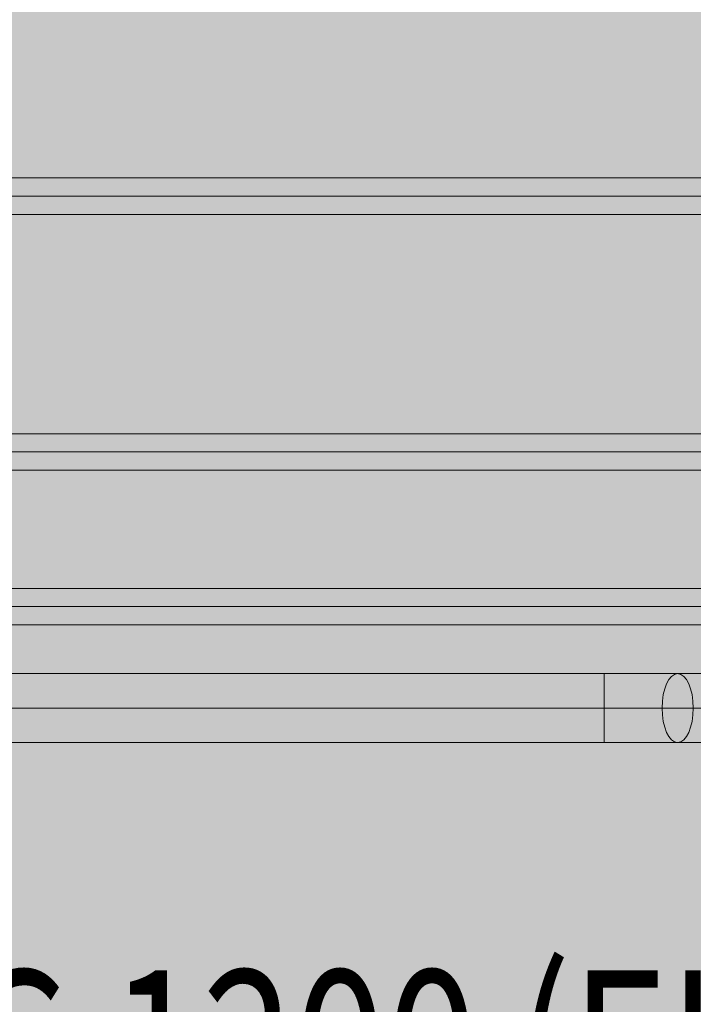
# Model space of a CAD drawing. Units: millimetres. Extents: x -7182 to 3543, y -4017 to 7608.
# Drawn here: x -1539 to -1206, y 2178 to 2665 of the extents above; entities that cross this region are included whole.
import ezdxf

# ---------------------------------------------------------------- set-up
doc = ezdxf.new("R2010")
doc.units = ezdxf.units.MM
doc.header["$MEASUREMENT"] = 0
doc.linetypes.add('DGN Style 2', pattern=[256.773853, 154.064312, -102.709541])
for name, color, linetype, lineweight in [('elevate1 - Level 25', 7, 'Continuous', 0), ('elevate1 - Level 27', 7, 'Continuous', 0), ('Level 16', 7, 'Continuous', 0), ('Level 17', 7, 'Continuous', 0), ('Level 8', 18, 'Continuous', 0)]:
    doc.layers.add(name, color=color, linetype=linetype, lineweight=lineweight)
doc.styles.add('Style-Calibri', font='calibri.ttf')

# ---------------------------------------------------------------- blocks, each defined once
blk = doc.blocks.new('From Smart Solid_325')
at = {"layer": 'elevate1 - Level 27', "color": 16, "linetype": 'Continuous', "lineweight": 0}
for p, q in [((4.07, 34.54), (-403.13, 34.54)), ((4.07, 25.54), (-402.35, 25.54)), ((4.07, 25.54), (-402.35, 25.54)), ((4.07, 16.54), (-401.57, 16.54))]:
    blk.add_line(p, q, dxfattribs=at)
blk = doc.blocks.new('From Smart Solid_326')
at = {"layer": 'elevate1 - Level 27', "color": 16, "linetype": 'Continuous', "lineweight": 0}
for p, q in [((4.15, 72.45), (-404.09, 72.45)), ((4.15, 63.45), (-403.96, 63.45)), ((4.15, 63.45), (-400.59, 63.45)), ((4.15, 54.45), (-400.46, 54.45))]:
    blk.add_line(p, q, dxfattribs=at)
blk = doc.blocks.new('From Smart Solid_361')
at = {"layer": 'elevate1 - Level 25', "color": 156, "linetype": 'Continuous', "lineweight": 13}
for p, q in [((-87.68, 17), (-732.5, 17)), ((-87.68, 17), (-87.68, -17)), ((-87.68, 17), (-51.33, 17)), ((51.33, 17), (-51.33, 17)), ((-87.68, 0), (-732.5, 0)), ((-87.68, 0), (-732.5, 0)), ((-87.68, 0), (-43.61, 0)), ((-87.68, 0), (-59.06, 0)), ((43.61, 0), (-59.06, 0)), ((-87.68, -17), (-732.5, -17)), ((-87.68, -17), (-51.33, -17)), ((51.33, -17), (-51.33, -17))]:
    blk.add_line(p, q, dxfattribs=at)
blk.add_ellipse((-51.33, 0), major_axis=(0, -17), ratio=0.45436, dxfattribs=at)
blk = doc.blocks.new('From Smart Solid_372')
at = {"layer": 'elevate1 - Level 27', "color": 16, "linetype": 'Continuous', "lineweight": 0}
for p, q in [((4.06, 9.16), (-402.36, 9.16)), ((4.06, 0.16), (-403.24, 0.16)), ((4.06, 0.16), (-401.48, 0.16)), ((4.06, -8.84), (-402.35, -8.84))]:
    blk.add_line(p, q, dxfattribs=at)
blk = doc.blocks.new('elevate1_2')
at = {"layer": 'elevate1 - Level 25', "color": 156, "linetype": 'Continuous', "lineweight": 13}
blk.add_blockref('From Smart Solid_361', (-1162.5005, 2324.3745), dxfattribs=at)
at = {"layer": 'elevate1 - Level 27', "color": 16, "linetype": 'Continuous', "lineweight": 0}
for name, p in [('From Smart Solid_372', (-1162.2385, 2577.1875)), ('From Smart Solid_326', (-1162.323, 2387.4615)), ('From Smart Solid_325', (-1162.246, 2348.948))]:
    blk.add_blockref(name, p, dxfattribs=at)

msp = doc.modelspace()

# ---------------------------------------------------------------- hatches: boundary and pattern name
at = {"layer": 'Level 17', "linetype": 'DGN Style 2', "lineweight": 13}
msp.add_hatch(color=172, dxfattribs=at).paths.add_polyline_path([(-4583, 1600.74), (-4583, 813.5, 0.414214), (-2750, -1019.5), (-2675, -1019.5, 0.072749), (-2150, -942.71), (-2150, -1582.35, 0.414214), (-350, -3382.35), (350, -3382.35, 0.414214), (2150, -1582.35), (2150, 32.65, 0.127925), (1921.87, 909.7), (1921.87, 2357.5, 0.262621), (1197.59, 3641.35, 0.328026), (-425, 4834.2), (-1899.38, 4834.2, 0.162993), (-2923.16, 4491.35, 0.114989), (-3603.71, 4468.53), (-3675.04, 4449.36, 0.126304), (-4324.66, 4082.75), (-4496.59, 3917.68, 0.134733), (-4903.36, 3235.81), (-4925.98, 3154.11, 0.073222), (-4979.96, 2720.47, 0.070843), (-4932.64, 2300.19), (-4911.38, 2218.13, 0.118175)])

# ---------------------------------------------------------------- linework, layer by layer
at = {"layer": 'Level 16', "color": 12, "linetype": 'DGN Style 2', "lineweight": 13, "flags": 128}
msp.add_lwpolyline([(-4312, 3485), (-4312, 3097.5, 0.414214), (-2745, 1530.5), (-1905, 1530.5, 0.414214), (-338, 3097.5), (-338, 3485, 1)], format="xyb", close=True, dxfattribs=at)

# ---------------------------------------------------------------- block references
at = {"layer": 'Level 8', "color": 7, "linetype": 'Continuous', "lineweight": 0}
msp.add_blockref('elevate1_2', (0, 0), dxfattribs=at)

# ---------------------------------------------------------------- texts
at = {"layer": 'Level 8', "color": 98, "linetype": 'Continuous', "lineweight": 0, "insert": (-1484.19, 2109.42), "char_height": 100, "attachment_point": 5, "line_spacing_factor": 0.67998, "style": 'Style-Calibri'}
msp.add_mtext('\\H0.8x;\\W0.75;LADDER RUNG 1200 (ELEVATE)\\PSS FASTENERS', dxfattribs=at)

doc.saveas('drawing.dxf')
